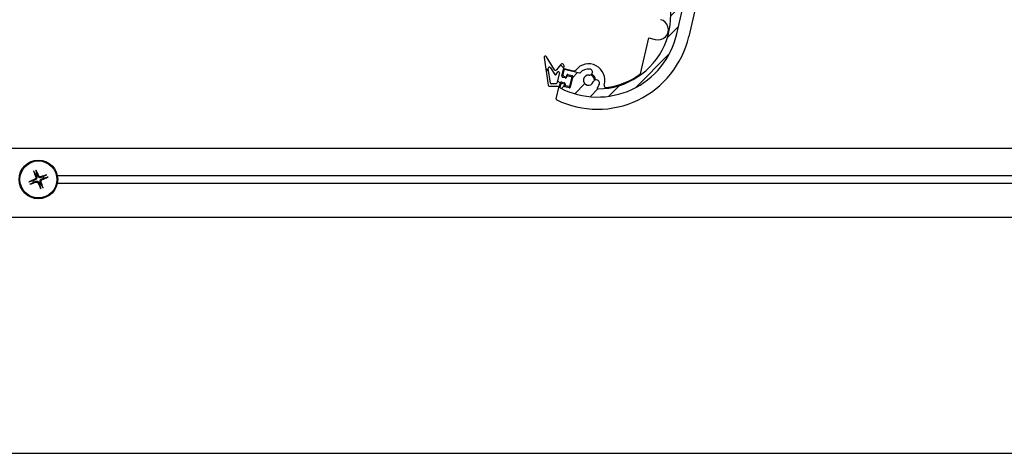
# Model space of a CAD drawing. Units: millimetres. Extents: x -29990 to 2363375, y -34668 to 3166.
# Drawn here: x -22623 to -22381, y -29755 to -29648 of the extents above; entities that cross this region are included whole.
import ezdxf

# ---------------------------------------------------------------- set-up
doc = ezdxf.new("R2010")
doc.units = ezdxf.units.MM
doc.header["$LTSCALE"] = 5
doc.layers.add('system', color=120, linetype='Continuous', lineweight=25)

msp = doc.modelspace()

# ---------------------------------------------------------------- hatches: boundary and pattern name
at = {"layer": 'system'}
h = msp.add_hatch(dxfattribs=at)
h.set_pattern_fill('ANSI31', color=256, scale=25.4, style=0)
h.set_pattern_definition([(45, (-41637.90423573917, -22909.55162429834), (-2.245064030267288, 2.245064030267288), [])])
edge = h.paths.add_edge_path()
edge.add_ellipse((-22485.80678141007, -29661.37665241828), major_axis=(-0.1319497702501375, -0.1502972326124048), ratio=1, start_angle=28.32759996319914, end_angle=89.99999999999835)
edge.add_ellipse((-22483.58989722903, -29663.32291152946), major_axis=(-2.735290267809516, 0.2840548377111256), ratio=1, start_angle=270.0000000000064, end_angle=324.64808719976946, ccw=False)
edge.add_ellipse((-22483.38331189251, -29661.33360951651), major_axis=(0.7459882548571162, -0.07746950119394407), ratio=1, start_angle=270.00000000000824, end_angle=450.00000000000824, ccw=False)
edge.add_ellipse((-22483.58989722903, -29663.32291152946), major_axis=(-0.4454694877941538, -1.167928480449215), ratio=1, start_angle=194.9489659274911, end_angle=449.9999999999893)
edge.add_ellipse((-22481.67676491466, -29664.05261551941), major_axis=(0.2842345021548478, 0.7452038339073129), ratio=1, start_angle=270.00000000001995, end_angle=450.00000000000085, ccw=False)
edge.add_ellipse((-22483.58989722903, -29663.32291152946), major_axis=(1.824419482906617, 2.183189385584293), ratio=1, start_angle=270.0000000000017, end_angle=289.006618708196, ccw=False)
edge.add_ellipse((-22481.25323987434, -29665.27557914086), major_axis=(-0.1999948023172558, -0.001441889760858929), ratio=1, start_angle=319.7025320233466, end_angle=450.0000000000234)
edge.add_ellipse((-22481.38156806307, -29647.47604173462), major_axis=(17.1970365819372, 5.316195331203844), ratio=1, start_angle=253.2348972109359, end_angle=449.9999999999995)
edge.add_ellipse((-22486.55009130173, -29630.75670061329), major_axis=(0.01289281961132408, 0.4998337475625954), ratio=1, start_angle=18.65574942631953, end_angle=90.00000000058304)
edge.add_ellipse((-22059.19223713492, -29641.780061381), major_axis=(6.148089129633222, 427.9558400124121), ratio=1, start_angle=89.34549259094992, end_angle=90)
edge.add_ellipse((-22488.14797396978, -29635.61760755713), major_axis=(-0.01436469422808012, -0.9998968224570756), ratio=1, start_angle=270.000000000005, end_angle=450.000000000005, ccw=False)
edge.add_ellipse((-22059.19223713571, -29641.78006138098), major_axis=(-186.4337999813083, -387.4821779443911), ratio=1, start_angle=270, end_angle=294.87107872185777, ccw=False)
edge.add_ellipse((-22445.77329373604, -29455.77982837637), major_axis=(-0.9745537895905012, 0.2241537668538846), ratio=1, start_angle=269.9999999999993, end_angle=347.2589782280088, ccw=False)
edge.add_line((-22445.5491399692, -29454.80527458678), (-22437.57127307297, -29456.64023632553))
edge.add_ellipse((-22437.79542683982, -29457.61479011512), major_axis=(0.9745537895905028, -0.2241537668538786), ratio=1, start_angle=269.999999999999, end_angle=449.999999999999, ccw=False)
edge.add_line((-22438.01958060666, -29458.58934390471), (-22444.82757296788, -29457.023460986))
edge.add_ellipse((-22444.93964985132, -29457.5107378808), major_axis=(0.2155196766084049, 0.4511665645796421), ratio=1, start_angle=12.5804165943647, end_angle=90.00000000015966)
edge.add_ellipse((-22059.19223713578, -29641.78006138095), major_axis=(165.5000736298175, 394.707139064477), ratio=1, start_angle=87.21468822298124, end_angle=90.00000000000006)
edge.add_line((-22453.89937620025, -29476.27998775113), (-22442.60296639733, -29478.87823613546))
edge.add_ellipse((-22447.08604173441, -29498.36931192727), major_axis=(4.483075337077687, 19.4910757918101), ratio=0.9999999999999998, start_angle=269.9999999999989, end_angle=359.9999999999998, ccw=False)
edge.add_line((-22427.59496594261, -29502.85238726435), (-22461.89049227125, -29651.9591170717))
edge.add_ellipse((-22481.38156806307, -29647.47604173462), major_axis=(17.77534515145012, -9.167175396315889), ratio=1, start_angle=270.0000000000004, end_angle=374.3281309161454, ccw=False)
edge.add_ellipse((-22490.45707170542, -29665.07363343456), major_axis=(-0.04483075337077518, -0.1949107579180936), ratio=1, start_angle=270.0000000000066, end_angle=345.67186908389476, ccw=False)
edge.add_line((-22490.65198246333, -29665.02880268119), (-22490.51774197617, -29664.44516504124))
edge.add_ellipse((-22490.32283121826, -29664.48999579461), major_axis=(-0.1912130445133526, -0.05863080766916189), ratio=1, start_angle=269.99999999998664, end_angle=330.0000000000077, ccw=False)
edge.add_line((-22490.38146202592, -29664.2987827501), (-22489.71908060959, -29664.09567967456))
edge.add_ellipse((-22489.66044980193, -29664.28689271907), major_axis=(0.04483075337080296, 0.1949107579182143), ratio=1, start_angle=270.0000000000066, end_angle=390.0000000000635, ccw=False)
edge.add_line((-22489.465539044, -29664.33172347244), (-22489.55520055075, -29664.72154498828))
edge.add_ellipse((-22489.36028979284, -29664.76637574165), major_axis=(-0.1949107579180992, 0.04483075337076621), ratio=1, start_angle=3.714887867949387e-12, end_angle=89.99999999992436)
edge.add_line((-22489.4051205462, -29664.96128649956), (-22488.33311137765, -29665.2078556431))
edge.add_ellipse((-22488.28828062429, -29665.01294488518), major_axis=(-0.04483075337077467, -0.1949107579180914), ratio=1, start_angle=6.564664862540699e-12, end_angle=90.00000000000657)
edge.add_line((-22488.09336986636, -29665.05777563856), (-22487.48815469585, -29662.42648040666))
edge.add_ellipse((-22487.68306545378, -29662.38164965329), major_axis=(0.1949107579181124, -0.04483075337078747), ratio=1, start_angle=8.803775358291015e-12, end_angle=90.0000000000088)
edge.add_line((-22487.63823470041, -29662.18673889537), (-22488.71024386896, -29661.94016975183))
edge.add_ellipse((-22488.75507462233, -29662.13508050975), major_axis=(0.04483075337079597, 0.1949107579181048), ratio=1, start_angle=1.165355235288233e-11, end_angle=89.99999999985293)
edge.add_line((-22488.94998538024, -29662.09024975638), (-22489.03964688698, -29662.48007127222))
edge.add_ellipse((-22489.2345576449, -29662.43524051885), major_axis=(0.1463822911426123, -0.1362799502490178), ratio=1, start_angle=270.00000000012324, end_angle=390.0000000000142, ccw=False)
edge.add_line((-22489.37083759515, -29662.58162280999), (-22489.87792072633, -29662.10953521422))
edge.add_ellipse((-22489.74164077608, -29661.96315292308), major_axis=(-0.04483075337075376, -0.1949107579181589), ratio=1, start_angle=269.99999999999636, end_angle=329.99999999999034, ccw=False)
edge.add_line((-22489.93655153399, -29661.91832216971), (-22489.70038540297, -29660.89154219994))
edge.add_ellipse((-22489.50547464506, -29660.93637295331), major_axis=(-0.1949107579180773, 0.04483075337078167), ratio=1, start_angle=270.00000000000944, end_angle=360.00000000000944, ccw=False)
edge.add_line((-22489.4606438917, -29660.74146219539), (-22485.85161216343, -29661.5715631762))
edge = h.paths.add_edge_path(flags=0)
edge.add_ellipse((-22462.54213986703, -29566.09467777305), major_axis=(-4.008295947689986, -17.42687647166724), ratio=1, start_angle=0, end_angle=360)
edge = h.paths.add_edge_path(flags=0)
edge.add_ellipse((-22450.05319646647, -29479.42207770864), major_axis=(-0.08341049637379432, 0.1817764811373493), ratio=1, start_angle=322.3982406854897, end_angle=449.999999999985)
edge.add_ellipse((-22452.73439956325, -29480.65238253015), major_axis=(0.2840548377111954, 2.735290267809299), ratio=1, start_angle=270.0000003292878, end_angle=300.57744647747234, ccw=False)
edge.add_ellipse((-22450.7450975503, -29480.85896786667), major_axis=(-0.07746950119397697, -0.7459882548571081), ratio=1, start_angle=269.9999999999676, end_angle=450.0000012073926, ccw=False)
edge.add_ellipse((-22452.73439956325, -29480.65238253015), major_axis=(-1.174784062758052, 0.4270625315919097), ratio=1, start_angle=194.0486256740909, end_angle=449.9999999999984)
edge.add_ellipse((-22453.4176996138, -29482.53203703057), major_axis=(0.7048704376548318, -0.2562375189551448), ratio=1, start_angle=269.99999999999716, end_angle=449.99999999999716, ccw=False)
edge.add_ellipse((-22452.73439956325, -29480.65238253015), major_axis=(0.3836341708868511, -2.723109403407741), ratio=1, start_angle=270.00000000000335, end_angle=332.00345814747493, ccw=False)
edge.add_ellipse((-22455.65555328691, -29481.06391736801), major_axis=(0.07513611220802388, 0.1853498439229501), ratio=1, start_angle=300.0854893106135, end_angle=449.9999999999587)
edge.add_ellipse((-22059.19223713568, -29641.78006138099), major_axis=(133.1325270606162, 406.767415408952), ratio=1, start_angle=86.05657831464337, end_angle=90.00000000000001)
edge.add_ellipse((-22465.48445696589, -29508.80306297348), major_axis=(-0.4872768947952439, 0.1120768834269334), ratio=1, start_angle=354.8301613902245, end_angle=450.0000000000022)
edge.add_line((-22465.59653384931, -29509.29033986827), (-22433.34710594276, -29516.70791991501))
edge.add_ellipse((-22433.23502905935, -29516.22064302021), major_axis=(-0.1120768834269408, -0.4872768947952464), ratio=1, start_angle=2.908219686862696e-12, end_angle=89.99999999997118)
edge.add_line((-22432.74775216455, -29516.33271990364), (-22429.54407352179, -29502.40407973064))
edge.add_ellipse((-22447.08604173441, -29498.36931192727), major_axis=(17.54196821262902, -4.034767803369889), ratio=1, start_angle=0, end_angle=89.99999999999955)
edge.add_line((-22443.05127393105, -29480.82734371465), (-22450.00836571311, -29479.22716695072))
edge = h.paths.add_edge_path(flags=0)
edge.add_ellipse((-22434.47524687306, -29522.95110751986), major_axis=(0.1817764811373512, 0.08341049637379169), ratio=0.9999999999999999, start_angle=322.3982406854906, end_angle=449.999999999986)
edge.add_ellipse((-22435.70555169457, -29520.26990442309), major_axis=(2.735810580346475, -0.2789990474249339), ratio=1, start_angle=270.0000000000048, end_angle=300.47155357910725, ccw=False)
edge.add_ellipse((-22435.90846009269, -29522.25958484516), major_axis=(-0.7461301582763293, 0.07609064929772416), ratio=1, start_angle=270.00000000000347, end_angle=450.00000000000347, ccw=False)
edge.add_ellipse((-22435.70555169457, -29520.26990442309), major_axis=(0.4248905913616425, 1.175571344228981), ratio=1, start_angle=194.048625674092, end_angle=450.0000000000019)
edge.add_ellipse((-22437.58646584534, -29519.59007947691), major_axis=(-0.2549343548169858, -0.7053428065374057), ratio=1, start_angle=270.00000000001234, end_angle=449.99999999999187, ccw=False)
edge.add_ellipse((-22435.70555169457, -29520.26990442309), major_axis=(-2.123642121282918, -1.747181770942288), ratio=1, start_angle=270.00000000000273, end_angle=300.68333937585595, ccw=False)
edge.add_ellipse((-22437.57980123066, -29517.99181560208), major_axis=(0.194910757918103, -0.04483075337078873), ratio=1, start_angle=322.3982406855103, end_angle=450.0000000000098)
edge.add_line((-22437.5349704773, -29517.79690484416), (-22466.29898548235, -29511.18099263686))
edge.add_ellipse((-22466.41106236578, -29511.66826953165), major_axis=(0.1521775343266962, 0.476279327754466), ratio=1, start_angle=4.766245897918621, end_angle=90.00000000003375)
edge.add_ellipse((-22059.19223713571, -29641.78006138098), major_axis=(90.02690312833118, 418.4246129389627), ratio=1, start_angle=84.42309973737324, end_angle=89.99999999999987)
edge.add_ellipse((-22477.12803627452, -29551.85832986845), major_axis=(-0.3492399067383652, -0.3578148788708729), ratio=1, start_angle=302.1626988640518, end_angle=449.9999999999966)
edge.add_ellipse((-22462.54213986703, -29566.09467777305), major_axis=(-17.66017088353464, -9.13282195673838), ratio=1, start_angle=269.9999999999994, end_angle=288.3494354599355, ccw=False)
edge.add_ellipse((-22471.76683252539, -29548.25685618115), major_axis=(0.1482156053232955, -0.1342837828579762), ratio=1, start_angle=339.5220703937041, end_angle=450.000000000026)
edge.add_ellipse((-22468.98044403108, -29545.18138237069), major_axis=(-1.551951861665186, -3.63234709507145), ratio=1, start_angle=270.00000000000097, end_angle=340.9583451794316, ccw=False)
edge.add_ellipse((-22471.6932095831, -29544.02232971451), major_axis=(0.3928992054848562, 0.9195815430560633), ratio=1, start_angle=269.99999999998056, end_angle=449.9999999999955, ccw=False)
edge.add_ellipse((-22468.98044403108, -29545.18138237069), major_axis=(1.639752177951447, -1.055325918805888), ratio=1, start_angle=189.6298562970237, end_angle=450.0000000000121)
edge.add_ellipse((-22467.3839253334, -29542.70073163994), major_axis=(-0.8408985527956147, 0.5411927788748113), ratio=1, start_angle=269.9999999999994, end_angle=449.9999999999994, ccw=False)
edge.add_ellipse((-22468.98044403108, -29545.18138237069), major_axis=(0.9288536850770839, 3.839235709320112), ratio=1, start_angle=270.000000000002, end_angle=340.835758405564, ccw=False)
edge.add_ellipse((-22464.94681664028, -29546.1572666221), major_axis=(-0.1985609731352205, -0.02394869406862321), ratio=1, start_angle=339.5220703936245, end_angle=450.0000000000645)
edge.add_ellipse((-22462.54213986703, -29566.09467777305), major_axis=(-6.317894067669084, 18.85137361252076), ratio=1, start_angle=269.99999999999966, end_angle=348.34911436799797, ccw=False)
edge.add_ellipse((-22443.21668252423, -29559.61789815949), major_axis=(-0.1120768834269379, -0.4872768947952539), ratio=1, start_angle=301.4813050034408, end_angle=449.9999999999707)
edge.add_line((-22442.72940562943, -29559.72997504292), (-22434.28033611513, -29522.99593827323))
edge = h.paths.add_edge_path(flags=0)
edge.add_ellipse((-22453.35563307638, -29583.95219514728), major_axis=(-0.1479279603996046, 0.1346005888992091), ratio=1, start_angle=339.5220703935591, end_angle=449.9999999999647)
edge.add_ellipse((-22456.14859529604, -29587.02170032557), major_axis=(1.551951861665184, 3.632347095071438), ratio=1, start_angle=269.99999999999716, end_angle=340.8357584055665, ccw=False)
edge.add_ellipse((-22453.43582974402, -29588.18075298176), major_axis=(-0.3928992054848562, -0.9195815430560633), ratio=1, start_angle=269.99999999997414, end_angle=449.9999999999955, ccw=False)
edge.add_ellipse((-22456.14859529604, -29587.02170032557), major_axis=(-1.639752177951447, 1.055325918805888), ratio=1, start_angle=189.6298562970237, end_angle=450.0000000000121)
edge.add_ellipse((-22457.74511399372, -29589.50235105632), major_axis=(0.8408985527956147, -0.5411927788748113), ratio=1, start_angle=269.9999999999857, end_angle=449.9999999999994, ccw=False)
edge.add_ellipse((-22456.14859529604, -29587.02170032557), major_axis=(-0.9370657620397221, -3.837239601277561), ratio=1, start_angle=269.9999999999961, end_angle=340.95834517943, ccw=False)
edge.add_ellipse((-22460.18012551004, -29586.03718819584), major_axis=(0.19861175788216, 0.02352380987338255), ratio=1, start_angle=339.5220703936241, end_angle=449.9999999999864)
edge.add_ellipse((-22462.54213986703, -29566.09467777305), major_axis=(7.784489978349447, -18.29458357837393), ratio=1, start_angle=270.0000000000008, end_angle=343.70457471053805, ccw=False)
edge.add_ellipse((-22481.29680474265, -29574.0749359815), major_axis=(0.07918728116898008, 0.493689552756656), ratio=1, start_angle=302.1626988640865, end_angle=449.9999999998421)
edge.add_ellipse((-22059.19223713569, -29641.78006138098), major_axis=(45.65660251557425, 425.5578393670523), ratio=1, start_angle=87.01107643093994, end_angle=89.99999999999999)
edge.add_ellipse((-22484.55121769929, -29596.14479372639), major_axis=(-0.1771709118609931, -0.09279260741215), ratio=1, start_angle=326.2332287686943, end_angle=450.0000000000039)
edge.add_ellipse((-22483.18252673997, -29598.75806467634), major_axis=(-2.735290267809436, 0.2840548377111775), ratio=1, start_angle=270.0000000000077, end_angle=303.5719409863192, ccw=False)
edge.add_ellipse((-22482.97594140345, -29596.76876266339), major_axis=(0.7459882548571176, -0.07746950119395414), ratio=1, start_angle=270.000000000009, end_angle=450.000000000009, ccw=False)
edge.add_ellipse((-22483.18252673997, -29598.75806467634), major_axis=(-0.4270625315918896, -1.174784062758055), ratio=1, start_angle=194.04862567409, end_angle=449.9999999999974)
edge.add_ellipse((-22481.30287223955, -29599.44136472689), major_axis=(0.2562375189551346, 0.7048704376548365), ratio=1, start_angle=269.9999999999963, end_angle=449.99999999999636, ccw=False)
edge.add_ellipse((-22483.18252673997, -29598.75806467634), major_axis=(2.123642121282789, 1.747181770942557), ratio=1, start_angle=270.00000000000125, end_angle=300.57744647747376, ccw=False)
edge.add_ellipse((-22481.30827720386, -29601.03615349736), major_axis=(-0.1949107579181013, 0.04483075337077693), ratio=1, start_angle=322.3982406855072, end_angle=450.0000000000066)
edge.add_line((-22481.35310795724, -29601.23106425527), (-22454.22323592799, -29607.47111285451))
edge.add_ellipse((-22454.11115904455, -29606.98383595972), major_axis=(-0.1120768834269432, -0.4872768947952573), ratio=1, start_angle=2.906231840186782e-12, end_angle=89.99999999997118)
edge.add_line((-22453.62388214975, -29607.09591284315), (-22447.50112116127, -29580.47597239855))
edge.add_ellipse((-22447.98839805607, -29580.36389551512), major_axis=(0.3500462553225621, 0.3570260762670572), ratio=1, start_angle=301.4813050034567, end_angle=450.0000000000585)
edge.add_ellipse((-22462.54213986703, -29566.09467777305), major_axis=(17.67967051133416, 9.095016390298131), ratio=1, start_angle=269.99999999999966, end_angle=288.34276172973347, ccw=False)
edge = h.paths.add_edge_path(flags=0)
edge.add_ellipse((-22465.10936443633, -29635.507107399), major_axis=(0.01326538295510972, -0.1995595891333092), ratio=1, start_angle=302.5331023339755, end_angle=449.9999999999725)
edge.add_ellipse((-22462.16586049662, -29635.31144300041), major_axis=(-1.202448604329183, -2.473179604061686), ratio=1, start_angle=270.0000000000087, end_angle=299.7318529716548, ccw=False)
edge.add_ellipse((-22463.9645365723, -29634.43693492454), major_axis=(0.3279405284534266, 0.6745035283804629), ratio=1, start_angle=270.0000000000086, end_angle=450.0000000000086, ccw=False)
edge.add_ellipse((-22462.16586049662, -29635.31144300041), major_axis=(0.957871926526542, -0.8031073230722671), ratio=1, start_angle=194.048625674083, end_angle=450.0000000000037)
edge.add_ellipse((-22460.88088877971, -29633.77884791797), major_axis=(-0.5747231559159331, 0.4818643938433648), ratio=1, start_angle=269.9999999999712, end_angle=450.0000000000018, ccw=False)
edge.add_ellipse((-22462.16586049662, -29635.31144300041), major_axis=(-1.747181770940888, 2.123642121281257), ratio=1, start_angle=269.99999999999085, end_angle=280.5774464774816, ccw=False)
edge.add_ellipse((-22459.88777167561, -29633.43719346431), major_axis=(-0.04483075337078606, -0.1949107579181013), ratio=1, start_angle=322.3982406855097, end_angle=450.0000000000091)
edge.add_line((-22459.69286091768, -29633.48202421768), (-22454.29634345032, -29610.01957421192))
edge.add_ellipse((-22454.78362034512, -29609.90749732849), major_axis=(0.4872768947952518, -0.1120768834269375), ratio=1, start_angle=2.403306631180451e-12, end_angle=90.00000000003415)
edge.add_line((-22454.67154346169, -29609.4202204337), (-22484.81524094567, -29602.48697220245))
edge.add_ellipse((-22484.92731782909, -29602.97424909724), major_axis=(0.04538691495173656, 0.4979357668928414), ratio=1, start_angle=352.255004899139, end_angle=450.000000000186)
edge.add_ellipse((-22059.19223713582, -29641.78006138097), major_axis=(14.18223829840032, 427.7649636386246), ratio=1, start_angle=86.690778103679, end_angle=89.99999999999997)
edge.add_ellipse((-22486.45747534963, -29627.61439111796), major_axis=(-0.484430502845286, -0.1238026167456545), ratio=1, start_angle=343.765248018499, end_angle=449.9999999999982)
edge.add_ellipse((-22481.38156806307, -29647.47604173462), major_axis=(-11.85043003526748, 16.11109269972807), ratio=1, start_angle=269.99999999999966, end_angle=337.99970083598214, ccw=False)
h = msp.add_hatch(dxfattribs=at)
h.set_pattern_fill('ANSI31', color=256, scale=25.4, angle=90.00021045915, style=0)
h.set_pattern_definition([(135.00021045915, (-41637.90423573917, -22909.55162429834), (-2.245055783671479, -2.245072276832807), [])])
edge = h.paths.add_edge_path()
edge.add_line((-22490.46566320327, -29659.52273663292), (-22491.44702108416, -29660.77451005875))
edge.add_ellipse((-22491.68311604719, -29660.58941773467), major_axis=(-0.1850923240783471, -0.236094963028178), ratio=1, start_angle=340.6983920590983, end_angle=449.99999999991235, ccw=False)
edge.add_line((-22491.93584367857, -29660.7510616159), (-22493.95836687647, -29657.58887883909))
edge.add_ellipse((-22494.21109450783, -29657.75052272032), major_axis=(-0.1616438812314842, 0.2527276313750086), ratio=1, start_angle=270.0000000000607, end_angle=425.7808708188768)
edge.add_line((-22494.50788863465, -29657.79426339128), (-22493.50608826854, -29664.59179206179))
edge.add_ellipse((-22493.20929414174, -29664.54805139084), major_axis=(0.04374067095589912, -0.2967941268022798), ratio=1, start_angle=269.9999999999607, end_angle=334.5205986928474)
edge.add_line((-22493.29748453757, -29664.8347959707), (-22490.94272302228, -29664.8177824618))
edge.add_ellipse((-22490.94489051118, -29664.51779029192), major_axis=(0.2999921698842533, 0.002167488901743062), ratio=1, start_angle=270.0000000000146, end_angle=346.6329149005078)
edge.add_line((-22490.65252437431, -29664.58503642198), (-22490.52634052422, -29664.03642663942))
edge.add_ellipse((-22490.23397438733, -29664.10367276948), major_axis=(0.06724613005616648, 0.2923661368771527), ratio=1, start_angle=6.252776074688882e-13, end_angle=89.9999999999477, ccw=False)
edge.add_line((-22490.16672825727, -29663.8113066326), (-22489.58199598352, -29663.94579889271))
edge.add_ellipse((-22489.64924211358, -29664.23816502959), major_axis=(0.2923661368771517, -0.06724613005616595), ratio=1, start_angle=6.252776074688882e-13, end_angle=90.00000000005349, ccw=False)
edge.add_ellipse((-22489.06450983982, -29664.3726572897), major_axis=(-0.067246130056166, -0.292366136877153), ratio=1, start_angle=270.0000000000005, end_angle=360.0000000000005)
edge.add_line((-22489.13175596988, -29664.66502342658), (-22488.44956831717, -29664.82193106338))
edge.add_ellipse((-22488.38232218711, -29664.5295649265), major_axis=(0.2923661368771528, -0.06724613005616552), ratio=1, start_angle=270.0000000000005, end_angle=360.0000000000005)
edge.add_line((-22488.08995605023, -29664.59681105656), (-22487.68647926989, -29662.84261423529))
edge.add_ellipse((-22487.97884540677, -29662.77536810524), major_axis=(0.0672461300561656, 0.2923661368771514), ratio=1, start_angle=269.9999999999476, end_angle=360.0000000000005)
edge.add_line((-22487.91159927672, -29662.48300196836), (-22488.59378692943, -29662.32609433156))
edge.add_ellipse((-22488.66103305948, -29662.61846046844), major_axis=(-0.2923661368771512, 0.06724613005616555), ratio=1, start_angle=270.0000000000534, end_angle=360.0000000000005)
edge.add_ellipse((-22489.24576533324, -29662.48396820833), major_axis=(-0.06724613005616555, -0.2923661368771512), ratio=1, start_angle=5.115907697472721e-13, end_angle=90.00000000000051, ccw=False)
edge.add_line((-22489.31301146329, -29662.7763343452), (-22489.89774373705, -29662.64184208509))
edge.add_ellipse((-22489.83049760699, -29662.34947594821), major_axis=(-0.2923661368771522, 0.06724613005616581), ratio=1, start_angle=5.115907697472721e-13, end_angle=89.99999999994759, ccw=False)
edge.add_line((-22490.12286374388, -29662.28222981816), (-22489.58489470343, -29659.94330072314))
edge.add_ellipse((-22490.07217159822, -29659.83122383972), major_axis=(0.1120768834269427, 0.4872768947952524), ratio=0.9999999999999999, start_angle=270.0000000000347, end_angle=424.8575964138194)
edge = h.paths.add_edge_path(flags=0)
edge.add_ellipse((-22491.5491658715, -29664.02214322246), major_axis=(-0.04483075337078045, -0.1949107579181033), ratio=1, start_angle=13.36708509954717, end_angle=90.00000000000742)
edge.add_line((-22491.35425511358, -29664.06697397583), (-22490.76161082356, -29661.4903331867))
edge.add_ellipse((-22490.95652158148, -29661.44550243333), major_axis=(0.1233948827188974, 0.1573966420187849), ratio=1, start_angle=295.1424035861758, end_angle=449.9999999999885)
edge.add_line((-22491.11391822351, -29661.3221075506), (-22491.5836909202, -29661.92132725358))
edge.add_ellipse((-22491.74108756222, -29661.79793237087), major_axis=(0.1077625874876582, -0.1684850875833382), ratio=1, start_angle=270.00000000018076, end_angle=379.30160794087533, ccw=False)
edge.add_line((-22491.90957264979, -29661.90569495835), (-22492.95704671545, -29660.26798595555))
edge.add_ellipse((-22493.20977434683, -29660.42962983679), major_axis=(-0.04374067095590099, 0.2967941268022792), ratio=0.9999999999999998, start_angle=294.2191291812728, end_angle=449.9999999999603)
edge.add_line((-22493.50656847363, -29660.47337050774), (-22492.97795218573, -29664.0601972791))
edge.add_ellipse((-22492.78008943453, -29664.0310368318), major_axis=(-0.1999947799228376, -0.001444992601158175), ratio=1, start_angle=7.969774192308585, end_angle=90.00000000004263)
edge.add_line((-22492.77864444192, -29664.23103161172), (-22491.54772087889, -29664.22213800239))

# ---------------------------------------------------------------- linework, layer by layer
for p, q in [((-22461.89049227125, -29651.9591170717), (-22427.5949659426, -29502.85238726435)), ((-22424.67130457347, -29503.5248485649), (-22458.96683090206, -29652.63157837226)), ((-22470.82556543653, -29661.80820167503), (-22468.78428780501, -29652.93333475072)), ((-22468.78428780501, -29652.93333475072), (-22467.18868609263, -29653.30033361528)), ((-22494.50788863465, -29657.79426339128), (-22493.50608826854, -29664.59179206179)), ((-22491.93584367857, -29660.7510616159), (-22493.95836687647, -29657.58887883909)), ((-22490.46566320327, -29659.52273663292), (-22491.44702108415, -29660.77451005875)), ((-22492.97795218573, -29664.0601972791), (-22493.50656847363, -29660.47337050774)), ((-22492.95704671546, -29660.26798595556), (-22491.90957264979, -29661.90569495835)), ((-22491.58369092019, -29661.92132725359), (-22491.11391822351, -29661.3221075506)), ((-22490.76161082357, -29661.4903331867), (-22491.35425511358, -29664.06697397583)), ((-22490.12286374388, -29662.28222981816), (-22489.58489470342, -29659.94330072314)), ((-22489.70038540298, -29660.89154219994), (-22489.93655153399, -29661.91832216971)), ((-22489.87792072633, -29662.10953521422), (-22489.37083759515, -29662.58162280999)), ((-22489.61072389584, -29660.5017206841), (-22487.25162496741, -29661.04432891859)), ((-22485.85161216343, -29661.57156317619), (-22489.46064389168, -29660.74146219539)), ((-22489.03964688699, -29662.48007127222), (-22488.94998538024, -29662.09024975638)), ((-22488.71024386895, -29661.94016975183), (-22487.6382347004, -29662.18673889537)), ((-22491.54772087889, -29664.22213800238), (-22492.77864444192, -29664.23103161172)), ((-22490.65252437431, -29664.58503642198), (-22490.52634052421, -29664.03642663942)), ((-22490.51774197617, -29664.44516504124), (-22490.65198246333, -29665.02880268118)), ((-22489.71908060959, -29664.09567967456), (-22490.38146202592, -29664.2987827501)), ((-22490.16672825727, -29663.8113066326), (-22489.58199598352, -29663.94579889271)), ((-22489.31301146329, -29662.7763343452), (-22489.89774373705, -29662.64184208509)), ((-22489.55520055075, -29664.72154498828), (-22489.465539044, -29664.33172347244)), ((-22487.91159927672, -29662.48300196836), (-22488.59378692943, -29662.32609433156)), ((-22487.48815469585, -29662.42648040666), (-22488.09336986636, -29665.05777563856)), ((-22488.08995605023, -29664.59681105656), (-22487.68647926991, -29662.84261423529)), ((-22493.29748453757, -29664.8347959707), (-22490.94272302228, -29664.8177824618)), ((-22491.52791228738, -29667.94483991315), (-22490.80010205861, -29664.78053789629)), ((-22488.33311137765, -29665.2078556431), (-22489.4051205462, -29664.96128649956)), ((-22489.13175596988, -29664.66502342658), (-22488.44956831717, -29664.82193106338)), ((-21547.29542486677, -29680.15373557966), (-28370.29542486674, -29680.15373557964)), ((-22614.15341711901, -29686.71745174316), (-22123.43743261437, -29686.71745174316)), ((-22123.43743261437, -29688.73166530553), (-22614.15341711901, -29688.73166530553)), ((-28370.29542486674, -29697.02455852436), (-21547.29542486677, -29697.02455852438)), ((-28370.29542486674, -29755.02455852436), (-21547.29542486677, -29755.02455852438))]:
    msp.add_line(p, q, dxfattribs=at)
for radius in [4.750000000000019, 4.550551927092933]:
    msp.add_circle((-22618.79542486675, -29687.72455852434), radius, dxfattribs=at)
for centre, radius, start, end in [((-22481.38156806307, -29647.47604173462), 17.99999999999999, 270.4130745675871, 107.1781773567146), ((-22466.47089508192, -29650.90559436749), 2.500000000001511, 253.3146021386287, 77.04687838949212), ((-22481.38156806307, -29647.47604173462), 19.99999999999996, 242.7187474733467, 347.0468783895896), ((-22481.38156806266, -29647.47604173462), 23.00000000001358, 244.12136131585, 347.0468783895896), ((-22494.21109450785, -29657.75052272032), 0.2999999999999974, 32.60286686203164, 188.3837376811647), ((-22490.07217159822, -29659.83122383972), 0.4999999999999963, 347.0468783895896, 141.9044748030446), ((-22483.58989722862, -29663.32291152946), 4.000000000002395, 342.8597822997652, 142.0745640998055), ((-22493.20977434683, -29660.42962983679), 0.2999999999999969, 32.60286686203164, 188.3837376811647), ((-22491.68311604719, -29660.58941773467), 0.2999999999999983, 212.6028668620316, 321.9044748036299), ((-22491.74108756222, -29661.79793237087), 0.1999999999999997, 212.6028668626074, 321.9044748030446), ((-22490.95652158148, -29661.44550243333), 0.1999999999999982, 347.0468783891915, 141.9044748030446), ((-22489.74164077608, -29661.96315292308), 0.2000000000000486, 167.0468783899451, 227.0468783894645), ((-22489.6555546492, -29660.69663144202), 0.1999999999998286, 77.04687838949212, 107.0468785684722), ((-22489.50547464506, -29660.93637295331), 0.1999999999999953, 77.04687838949212, 167.0468783895896), ((-22488.75507462233, -29662.13508050975), 0.2000000000000075, 77.04687838949212, 167.0468783891915), ((-22487.13954808397, -29660.5570520238), 0.5000000000003023, 257.0468783894921, 322.0745640998056), ((-22485.80678141005, -29661.37665241828), 0.1999999999999431, 257.0468783894921, 318.7192784263119), ((-22483.58989722903, -29663.32291152946), 2.749999999999997, 84.07119122636145, 138.7192784263118), ((-22483.58989722903, -29663.32291152946), 1.249999999999996, 84.07119122636145, 339.1222252987143), ((-22483.38331189251, -29661.33360951651), 0.7500000000000008, 264.0711912263614, 84.07119122636145), ((-22483.58989722862, -29663.32291152946), 1.450000000000472, 356.7565425639942, 66.85067480755333), ((-22483.58989722862, -29663.32291152946), 1.700000000001064, 1.305740942180983, 62.58638210431005), ((-22481.38156806266, -29647.47604173462), 17.80000000000749, 276.9448462258209, 306.3725966643914), ((-22492.78008943453, -29664.0310368318), 0.2000000000000006, 188.3837376811647, 270.4139634891663), ((-22491.5491658715, -29664.02214322246), 0.2000000000000015, 270.4139634891663, 347.0468783891915), ((-22490.23397438733, -29664.10367276948), 0.2999999999999992, 77.04687838949212, 167.0468783891915), ((-22490.32283121826, -29664.48999579461), 0.2000000000000097, 107.046878389263, 167.0468783891915), ((-22489.83049760699, -29662.34947594821), 0.2999999999999987, 167.0468783891915, 257.0468783894921), ((-22489.66044980193, -29664.28689271907), 0.2000000000001158, 347.0468783891915, 107.046878389263), ((-22489.64924211358, -29664.23816502959), 0.299999999999997, 347.0468783891915, 77.04687838949212), ((-22489.2345576449, -29662.43524051884), 0.2000000000001108, 227.0468783889108, 347.046878388836), ((-22489.06450983982, -29664.3726572897), 0.2999999999999995, 167.0468783891915, 257.0468783894921), ((-22489.24576533324, -29662.48396820833), 0.2999999999999975, 257.0468783894921, 347.0468783891915), ((-22488.66103305948, -29662.61846046844), 0.2999999999999978, 77.04687838949212, 167.0468783891915), ((-22487.97884540677, -29662.77536810524), 0.2999999999999977, 347.0468783891915, 77.04687838949212), ((-22487.68306545378, -29662.38164965329), 0.2000000000000131, 347.0468783895896, 77.04687838949212), ((-22481.67676491466, -29664.05261551941), 0.7975700635589129, 339.1222252987143, 159.1222252987143), ((-22483.58989722903, -29663.32291152946), 2.845140127117978, 320.1156065909248, 339.1222252987143), ((-22479.289758504, -29664.64911172139), 0.5000000000003343, 162.8597822997652, 276.9448462258209), ((-22493.20929414174, -29664.54805139084), 0.2999999999999976, 188.3837376811647, 252.9043363737541), ((-22490.94489051118, -29664.51779029192), 0.2999999999999995, 270.4139634887494, 347.0468783889884), ((-22490.45707170542, -29665.07363343455), 0.199999999999992, 167.0468783891915, 242.7187474728806), ((-22489.36028979284, -29664.76637574165), 0.1999999999999953, 167.0468783899451, 257.0468783894921), ((-22488.38232218711, -29664.5295649265), 0.2999999999999992, 257.0468783894921, 347.0468783891915), ((-22488.28828062429, -29665.01294488518), 0.1999999999999897, 257.0468783894921, 347.0468783899451), ((-22481.25323987434, -29665.27557914086), 0.2000000000000012, 140.1156065909248, 270.4130745671702), ((-22491.33300152945, -29667.98967066652), 0.200000000000148, 167.0468783895896, 244.121361316316), ((-22618.79542486675, -29687.72455852434), 1.366327499227796, 193.6276184239105, 210.1037563919965), ((-22618.79542486675, -29687.72455852434), 1.366327499227806, 103.627618423823, 120.10375639179), ((-22618.79542486675, -29687.72455852434), 1.366327499227795, 13.62761842391048, 30.10375639199649), ((-22618.79542486675, -29687.72455852434), 1.366327499227807, 283.627618423823, 300.1037563917901)]:
    msp.add_arc(centre, radius, start, end, dxfattribs=at)
for centre, major_axis, ratio, start_param, end_param in [((-22618.56659672168, -29687.64632630326), (2.586796542972622, -7.566343463224393), 0.08715574274783261, 4.413601366102155, 4.621464392595009), ((-22619.01485373091, -29687.82621271247), (-3.361258299668306, 7.255550454729338), 0.08715574274745383, 4.803313568174304, 5.01117659466698), ((-22618.69377067863, -29687.94398738851), (-7.255550454729608, -3.361258299668118), 0.0871557427473077, 4.803313568174618, 5.011176594667455), ((-22618.87365708784, -29687.49573037927), (7.566343463224313, 2.586796542973134), 0.08715574274802136, 4.413601366102706, 4.621464392594815), ((-22618.57599600259, -29687.62290433622), (3.361258299667868, -7.255550454729545), 0.08715574274786803, 4.803313568174623, 5.011176594667083), ((-22618.71719264566, -29687.95338666941), (-7.566343463224388, -2.586796542972908), 0.08715574274729193, 4.413601366102474, 4.621464392594741), ((-22619.02425301183, -29687.80279074542), (-2.586796542973106, 7.566343463224227), 0.08715574274749258, 4.41360136610151, 4.621464392594622), ((-22618.89707905488, -29687.50512966018), (7.255550454729498, 3.36125829966839), 0.08715574274799748, 4.803313568174225, 5.011176594666683)]:
    msp.add_ellipse(centre, major_axis=major_axis, ratio=ratio, start_param=start_param, end_param=end_param, dxfattribs=at)
for points, knots in [([(-22619.90123340969, -29685.7832825234), (-22619.90429139869, -29685.77768658852), (-22619.90818034775, -29685.76968382269), (-22619.91665553952, -29685.75055399058), (-22619.92284367805, -29685.73539741146), (-22619.93374931284, -29685.70690448494), (-22619.94039869447, -29685.68849468012), (-22619.94989514035, -29685.6607177096), (-22619.95438683622, -29685.64697100107), (-22619.95828341506, -29685.63454939179)], [0.04526733544556023, 0.04526733544556023, 0.04526733544556023, 0.04526733544556023, 0.04923058506292424, 0.04923058506292424, 0.0541453932484848, 0.0541453932484848, 0.05913231447290053, 0.05913231447290053, 0.06295202891905191, 0.06295202891905191, 0.06295202891905191, 0.06295202891905191]), ([(-22619.39993415386, -29685.41048274785), (-22619.39416299005, -29685.42215208254), (-22619.38790583887, -29685.43519031042), (-22619.37556624932, -29685.46182632187), (-22619.36764472071, -29685.47972561163), (-22619.35582847039, -29685.50785310636), (-22619.34982253671, -29685.52308280465), (-22619.34272257875, -29685.54276452075), (-22619.34000055188, -29685.55123557473), (-22619.33834187243, -29685.55739305525)], [0.01601560010408124, 0.01601560010408124, 0.01601560010408124, 0.01601560010408124, 0.01983531455023262, 0.01983531455023262, 0.02482223577464833, 0.02482223577464833, 0.0297370439602089, 0.0297370439602089, 0.03370029357757474, 0.03370029357757474, 0.03370029357757474, 0.03370029357757474]), ([(-22621.10950064324, -29688.32906781145), (-22621.09783130855, -29688.32329664765), (-22621.08479308068, -29688.31703949647), (-22621.05815706923, -29688.30469990692), (-22621.04025777947, -29688.2967783783), (-22621.01213028474, -29688.28496212798), (-22620.99690058644, -29688.27895619431), (-22620.97721887035, -29688.27185623633), (-22620.96874781635, -29688.26913420947), (-22620.96259033584, -29688.26747553002)], [0.01601560010408121, 0.01601560010408121, 0.01601560010408121, 0.01601560010408121, 0.01983531455023266, 0.01983531455023266, 0.02482223577464842, 0.02482223577464842, 0.02973704396020893, 0.02973704396020893, 0.03370029357756581, 0.03370029357756581, 0.03370029357756581, 0.03370029357756581]), ([(-22619.45820241449, -29687.18383005606), (-22619.44423561118, -29687.22576854077), (-22619.43756891285, -29687.27337089351), (-22619.44382456734, -29687.36736583695), (-22619.45674937191, -29687.41375826284), (-22619.49580322174, -29687.49355012823), (-22619.52455686827, -29687.5322526781), (-22619.58538691644, -29687.58630396229), (-22619.61434185899, -29687.60526183788), (-22619.64431282568, -29687.61943675022)], [0, 0, 0, 0, 0.013315494676298, 0.013315494676298, 0.026630989352596, 0.026630989352596, 0.03996713794169732, 0.03996713794169732, 0.04965056477520364, 0.04965056477520364, 0.04965056477520364, 0.04965056477520364]), ([(-22619.2555575884, -29687.11454944011), (-22619.23619764624, -29687.16384172123), (-22619.223958648, -29687.21663290419), (-22619.21567683914, -29687.30690042477), (-22619.2162464571, -29687.35165960581), (-22619.22959789027, -29687.44127496858), (-22619.24249582751, -29687.48621219429), (-22619.27670164395, -29687.56627371546), (-22619.30025671328, -29687.60665774384), (-22619.35578220838, -29687.67825448542), (-22619.387730923, -29687.70960713103), (-22619.45868224859, -29687.76602275854), (-22619.50528911428, -29687.79367239046), (-22619.55429026631, -29687.8137577941)], [0.2534265732353709, 0.2534265732353709, 0.2534265732353709, 0.2534265732353709, 0.2698775303360337, 0.2698775303360337, 0.2829369106285637, 0.2829369106285637, 0.2959962909210937, 0.2959962909210937, 0.3090556712136237, 0.3090556712136237, 0.3221150515061537, 0.3221150515061537, 0.3385660086068168, 0.3385660086068168, 0.3385660086068168, 0.3385660086068168]), ([(-22619.40543395099, -29688.18469124599), (-22619.35614166986, -29688.16533130383), (-22619.30335048691, -29688.15309230559), (-22619.21308296632, -29688.14481049673), (-22619.16832378528, -29688.1453801147), (-22619.07870842252, -29688.15873154786), (-22619.0337711968, -29688.1716294851), (-22618.95370967564, -29688.20583530154), (-22618.91332564726, -29688.22939037087), (-22618.84172890567, -29688.28491586598), (-22618.81037626007, -29688.31686458059), (-22618.75396063256, -29688.38781590618), (-22618.72631100063, -29688.43442277188), (-22618.70622559699, -29688.48342392391)], [0.2534265732353707, 0.2534265732353707, 0.2534265732353707, 0.2534265732353707, 0.2698775303360339, 0.2698775303360339, 0.2829369106285639, 0.2829369106285639, 0.2959962909210939, 0.2959962909210939, 0.3090556712136239, 0.3090556712136239, 0.3221150515061538, 0.3221150515061538, 0.3385660086068167, 0.3385660086068167, 0.3385660086068167, 0.3385660086068167]), ([(-22619.33615333504, -29688.38733607209), (-22619.29421485032, -29688.37336926877), (-22619.24661249759, -29688.36670257045), (-22619.15261755415, -29688.37295822494), (-22619.10622512826, -29688.3858830295), (-22619.02643326287, -29688.42493687934), (-22618.98773071299, -29688.45369052586), (-22618.9336794288, -29688.51452057404), (-22618.91472155321, -29688.54347551658), (-22618.90054664087, -29688.57344648327)], [0, 0, 0, 0, 0.01331549467629798, 0.01331549467629798, 0.02663098935259597, 0.02663098935259597, 0.0399671379416973, 0.0399671379416973, 0.04965056477520363, 0.04965056477520363, 0.04965056477520363, 0.04965056477520363]), ([(-22618.18541578251, -29687.2644258027), (-22618.23470806364, -29687.28378574486), (-22618.28749924659, -29687.29602474309), (-22618.37776676718, -29687.30430655196), (-22618.42252594822, -29687.30373693399), (-22618.51214131099, -29687.29038550083), (-22618.5570785367, -29687.27748756359), (-22618.63714005786, -29687.24328174714), (-22618.67752408625, -29687.21972667781), (-22618.74912082782, -29687.16420118271), (-22618.78047347344, -29687.13225246809), (-22618.83688910094, -29687.0613011425), (-22618.86453873287, -29687.0146942768), (-22618.88462413651, -29686.96569312478)], [0.2534265732353707, 0.2534265732353707, 0.2534265732353707, 0.2534265732353707, 0.2698775303360339, 0.2698775303360339, 0.2829369106285639, 0.2829369106285639, 0.2959962909210939, 0.2959962909210939, 0.3090556712136239, 0.3090556712136239, 0.3221150515061538, 0.3221150515061538, 0.3385660086068167, 0.3385660086068167, 0.3385660086068167, 0.3385660086068167]), ([(-22618.25469639846, -29687.0617809766), (-22618.29663488318, -29687.07574777992), (-22618.34423723591, -29687.08241447824), (-22618.43823217935, -29687.07615882375), (-22618.48462460525, -29687.06323401919), (-22618.56441647063, -29687.02418016936), (-22618.60311902051, -29686.99542652283), (-22618.65717030469, -29686.93459647465), (-22618.67612818029, -29686.9056415321), (-22618.69030309262, -29686.87567056541)], [0, 0, 0, 0, 0.01331549467629798, 0.01331549467629798, 0.02663098935259597, 0.02663098935259597, 0.0399671379416973, 0.0399671379416973, 0.04965056477520363, 0.04965056477520363, 0.04965056477520363, 0.04965056477520363]), ([(-22618.3352921451, -29688.33456760858), (-22618.35465208726, -29688.28527532745), (-22618.3668910855, -29688.2324841445), (-22618.37517289436, -29688.14221662391), (-22618.3746032764, -29688.09745744287), (-22618.36125184323, -29688.0078420801), (-22618.348353906, -29687.96290485439), (-22618.31414808954, -29687.88284333323), (-22618.29059302023, -29687.84245930484), (-22618.23506752511, -29687.77086256327), (-22618.2031188105, -29687.73950991765), (-22618.13216748492, -29687.68309429015), (-22618.08556061921, -29687.65544465823), (-22618.03655946719, -29687.63535925459)], [0.2534265732353709, 0.2534265732353709, 0.2534265732353709, 0.2534265732353709, 0.2698775303360337, 0.2698775303360337, 0.2829369106285637, 0.2829369106285637, 0.2959962909210937, 0.2959962909210937, 0.3090556712136237, 0.3090556712136237, 0.3221150515061537, 0.3221150515061537, 0.3385660086068168, 0.3385660086068168, 0.3385660086068168, 0.3385660086068168]), ([(-22618.132647319, -29688.26528699263), (-22618.14661412232, -29688.22334850792), (-22618.15328082065, -29688.17574615518), (-22618.14702516615, -29688.08175121174), (-22618.1341003616, -29688.03535878585), (-22618.09504651176, -29687.95556692046), (-22618.06629286523, -29687.91686437059), (-22618.00546281706, -29687.8628130864), (-22617.97650787451, -29687.84385521081), (-22617.94653690782, -29687.82968029847)], [0, 0, 0, 0, 0.013315494676298, 0.013315494676298, 0.026630989352596, 0.026630989352596, 0.03996713794169732, 0.03996713794169732, 0.04965056477520364, 0.04965056477520364, 0.04965056477520364, 0.04965056477520364]), ([(-22616.85414886581, -29686.6187499814), (-22616.84855293093, -29686.6156919924), (-22616.8405501651, -29686.61180304334), (-22616.82142033298, -29686.60332785157), (-22616.80626375387, -29686.59713971305), (-22616.77777082735, -29686.58623407826), (-22616.75936102252, -29686.57958469663), (-22616.731584052, -29686.57008825074), (-22616.71783734347, -29686.56559655487), (-22616.70541573421, -29686.56169997602)], [0.04526733544556732, 0.04526733544556732, 0.04526733544556732, 0.04526733544556732, 0.04923058506292421, 0.04923058506292421, 0.05414539324848477, 0.05414539324848477, 0.05913231447290051, 0.05913231447290051, 0.06295202891905194, 0.06295202891905194, 0.06295202891905194, 0.06295202891905194]), ([(-22616.48134909026, -29687.12004923724), (-22616.49301842494, -29687.12582040103), (-22616.50605665283, -29687.13207755222), (-22616.53269266427, -29687.14441714177), (-22616.55059195403, -29687.15233867039), (-22616.57871944876, -29687.16415492071), (-22616.59394914705, -29687.17016085438), (-22616.61363086315, -29687.17726081235), (-22616.62210191714, -29687.17998283921), (-22616.62825939766, -29687.18164151867)], [0.01601560010408121, 0.01601560010408121, 0.01601560010408121, 0.01601560010408121, 0.01983531455023266, 0.01983531455023266, 0.02482223577464842, 0.02482223577464842, 0.02973704396020893, 0.02973704396020893, 0.03370029357756581, 0.03370029357756581, 0.03370029357756581, 0.03370029357756581]), ([(-22620.7367008677, -29688.83036706729), (-22620.74229680256, -29688.83342505629), (-22620.7502995684, -29688.83731400534), (-22620.76942940052, -29688.84578919712), (-22620.78458597964, -29688.85197733564), (-22620.81307890615, -29688.86288297044), (-22620.83148871097, -29688.86953235206), (-22620.8592656815, -29688.87902879795), (-22620.87301239003, -29688.88352049382), (-22620.8854339993, -29688.88741707266)], [0.04526733544556732, 0.04526733544556732, 0.04526733544556732, 0.04526733544556732, 0.04923058506292421, 0.04923058506292421, 0.05414539324848477, 0.05414539324848477, 0.05913231447290051, 0.05913231447290051, 0.06295202891905194, 0.06295202891905194, 0.06295202891905194, 0.06295202891905194]), ([(-22618.19091557965, -29690.03863430084), (-22618.19668674344, -29690.02696496615), (-22618.20294389463, -29690.01392673827), (-22618.21528348417, -29689.98729072682), (-22618.22320501279, -29689.96939143706), (-22618.23502126311, -29689.94126394233), (-22618.24102719678, -29689.92603424404), (-22618.24812715476, -29689.90635252794), (-22618.25084918161, -29689.89788147396), (-22618.25250786106, -29689.89172399343)], [0.01601560010408124, 0.01601560010408124, 0.01601560010408124, 0.01601560010408124, 0.01983531455023262, 0.01983531455023262, 0.02482223577464833, 0.02482223577464833, 0.0297370439602089, 0.0297370439602089, 0.03370029357757293, 0.03370029357757293, 0.03370029357757293, 0.03370029357757293]), ([(-22617.68961632381, -29689.66583452528), (-22617.68655833481, -29689.67143046016), (-22617.68266938574, -29689.679433226), (-22617.67419419398, -29689.69856305811), (-22617.66800605545, -29689.71371963723), (-22617.65710042066, -29689.74221256375), (-22617.65045103904, -29689.76062236857), (-22617.64095459314, -29689.78839933909), (-22617.63646289728, -29689.80214604762), (-22617.63256631843, -29689.81456765689)], [0.04526733544556023, 0.04526733544556023, 0.04526733544556023, 0.04526733544556023, 0.04923058506292424, 0.04923058506292424, 0.0541453932484848, 0.0541453932484848, 0.05913231447290053, 0.05913231447290053, 0.06295202891905191, 0.06295202891905191, 0.06295202891905191, 0.06295202891905191])]:
    msp.add_open_spline(points, degree=3, knots=knots, dxfattribs=at)
for points, weights in [([(-22619.90123340969, -29685.7832825234), (-22619.64016686435, -29686.25464296127), (-22619.48073027546, -29686.54252327447)], [1.002716655455425, 1.031952661674088, 1]), ([(-22619.11734611203, -29686.39669650328), (-22619.20114441487, -29686.0784624074), (-22619.33834187243, -29685.55739305525)], [1, 1.031952672165295, 1.002716656280745]), ([(-22620.12328688781, -29688.04647976963), (-22620.44152102164, -29688.13027808244), (-22620.96259033584, -29688.26747553002)], [1, 1.031952620766047, 1.00271665223746]), ([(-22620.7367008677, -29688.83036706729), (-22620.26534045736, -29688.56930053719), (-22619.97746011663, -29688.40986393305)], [1.002716652205946, 1.03195262036892, 1]), ([(-22619.55429026632, -29687.81375779409), (-22619.75757526084, -29687.89708361402), (-22620.12328688781, -29688.04647976963)], [1.628904868207829, 1.334081944589797, 1]), ([(-22619.97746011663, -29688.40986393305), (-22619.60992671667, -29688.26500743396), (-22619.40543395099, -29688.18469124599)], [1, 1.334081944589802, 1.628904868207837]), ([(-22619.48073027546, -29686.54252327447), (-22619.33587377636, -29686.91005667442), (-22619.25555758839, -29687.11454944011)], [1, 1.334081944589804, 1.628904868207839]), ([(-22618.88462413651, -29686.96569312478), (-22618.96794995642, -29686.76240813024), (-22619.11734611203, -29686.39669650328)], [1.628904868207832, 1.3340819445898, 1]), ([(-22618.70622559699, -29688.48342392391), (-22618.62289977708, -29688.68670891844), (-22618.47350362146, -29689.05242054541)], [1.628904868207832, 1.3340819445898, 1]), ([(-22618.11011945804, -29688.90659377422), (-22618.25497595714, -29688.53906037425), (-22618.3352921451, -29688.33456760858)], [1, 1.334081944589804, 1.628904868207839]), ([(-22617.61338961688, -29687.03925311564), (-22617.98092301683, -29687.18410961473), (-22618.18541578251, -29687.2644258027)], [1, 1.334081944589802, 1.628904868207837]), ([(-22618.03655946719, -29687.63535925458), (-22617.83327447265, -29687.55203343467), (-22617.46756284569, -29687.40263727905)], [1.628904868207843, 1.334081944589805, 1]), ([(-22616.85414886581, -29686.6187499814), (-22617.32550927614, -29686.8798165115), (-22617.61338961688, -29687.03925311564)], [1.002716652205946, 1.03195262036892, 1]), ([(-22617.46756284569, -29687.40263727905), (-22617.14932871162, -29687.31883896618), (-22616.62825939766, -29687.18164151866)], [1, 1.031952620371727, 1.002716652206178]), ([(-22618.47350362146, -29689.05242054541), (-22618.3897053166, -29689.37065464903), (-22618.25250786106, -29689.89172399343)], [1, 1.031952661674088, 1.002716655455425]), ([(-22617.68961632381, -29689.66583452528), (-22617.95068286915, -29689.19447408742), (-22618.11011945804, -29688.90659377422)], [1.002716655455425, 1.031952661674088, 1])]:
    msp.add_rational_spline(points, weights, degree=2, dxfattribs=at)

doc.saveas('drawing.dxf')
